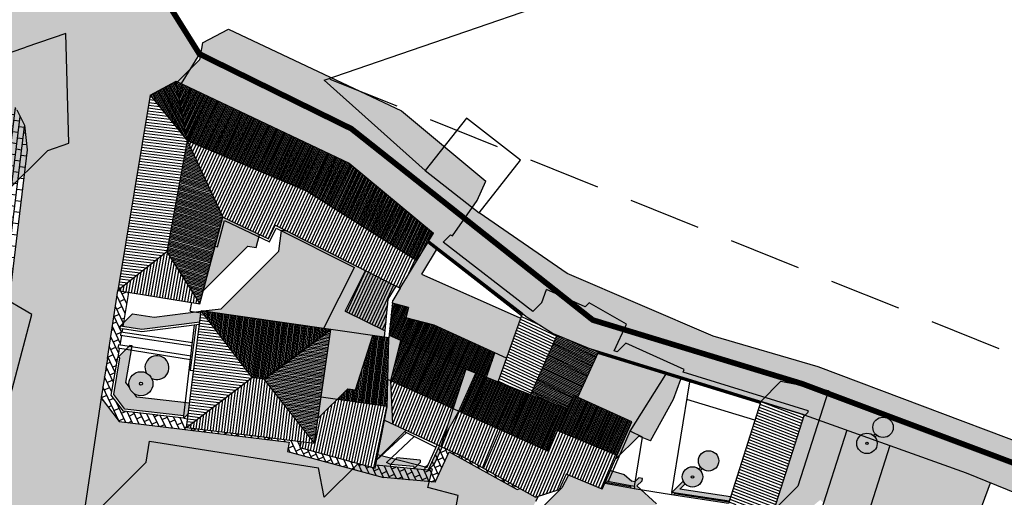
# Model space of a CAD drawing. Extents: x -985774 to -985056, y 246386 to 246980.
# Drawn here: x -985211 to -985124, y 246502 to 246544 of the extents above; entities that cross this region are included whole.
import ezdxf

# ---------------------------------------------------------------- set-up
doc = ezdxf.new("R2010")
doc.units = 0
doc.header["$MEASUREMENT"] = 0
doc.linetypes.add('DASHDOT', pattern=[25.4, 12.7, -6.35, 0, -6.35])
doc.linetypes.add('HIDDEN', pattern=[9.525, 6.35, -3.175])
for name, color, linetype in [('ACCIOTTOLATO', 253, 'CONTINUOUS'), ('ALBERO', 76, 'CONTINUOUS'), ('LIMITE-PIANO', 71, 'HIDDEN'), ('LINEA_FINA', 1, 'CONTINUOUS'), ('LINEA_TRATTEGGIATA', 1, 'HIDDEN'), ('MAP', 9, 'CONTINUOUS'), ('MARCIAPIEDE', 7, 'CONTINUOUS'), ('MURETTO', 1, 'CONTINUOUS'), ('MURI_TETTO', 20, 'CONTINUOUS'), ('OMBRE', 7, 'CONTINUOUS'), ('PIETRA', 42, 'CONTINUOUS'), ('PORFIDO', 52, 'CONTINUOUS'), ('RETE', 1, 'DASHDOT'), ('RETINO_TETTI', 10, 'CONTINUOUS'), ('TETTI', 5, 'CONTINUOUS'), ('TRATTEGGI', 9, 'CONTINUOUS'), ('VERDE_PRIVATO', 83, 'CONTINUOUS')]:
    doc.layers.add(name, color=color, linetype=linetype)
pattern_1 = [(83, (0, 0), (-0.124068268955, 0.015233667926), [])]
pattern_2 = [(173, (0, 0), (-0.03046733585, -0.24813653791), [])]
pattern_3 = [(65, (0, 0), (-0.22657694676, 0.105654565435), [])]
pattern_4 = [(68, (0, 0), (-0.23179596364, 0.093651648354), [])]
pattern_5 = [(66, (0, 0), (-0.114193182205, 0.050842080384), [])]
pattern_6 = [(90, (0, 0), (-0.1875, 6e-17), []), (180, (0, 0), (-0.375, -0.1875), [0.46875, -0.28125])]

msp = doc.modelspace()

# ---------------------------------------------------------------- hatches: boundary and pattern name
at = {"layer": 'ACCIOTTOLATO'}
msp.add_hatch(color=179, dxfattribs=at).paths.add_polyline_path([(-985167.618, 246496.745), (-985165.098, 246501.589), (-985164.868, 246502.036), (-985165.13, 246501.951), (-985166.468, 246502.695), (-985166.728, 246502.61), (-985172.73, 246505.946), (-985173.952, 246503.255), (-985178.494, 246503.682), (-985186.943, 246505.978), (-985186.793, 246506.776), (-985201.762, 246508.597), (-985203.364, 246510.68), (-985204.761, 246501.228), (-985189.887, 246498.863), (-985189.816, 246498.506), (-985188.78, 246498.901), (-985187.714, 246499.308), (-985185.541, 246500.138), (-985185.444, 246501.089), (-985179.127, 246499.463), (-985179.324, 246498.688), (-985179.318, 246498.686), (-985179.318, 246498.686), (-985176.481, 246497.921, -0.01121), (-985176.473, 246497.919), (-985176.332, 246497.991), (-985173.917, 246499.255), (-985173.917, 246499.255), (-985173.718, 246499.357)])
at = {"layer": 'OMBRE'}
h = msp.add_hatch(color=256, dxfattribs=at)
h.paths.add_polyline_path([(-985244.878, 246529.975), (-985244.596, 246529.125), (-985252.958, 246526.345), (-985256.741, 246523.341), (-985256.309, 246522.399), (-985215.633, 246535.919), (-985212.117, 246537.144), (-985212.105, 246536.722), (-985212.016, 246536.73), (-985210.825, 246536.139), (-985210.11, 246534.711), (-985209.84, 246532.33), (-985210.014, 246530.524), (-985208.048, 246532.49), (-985206.197, 246533.138), (-985206.46, 246542.801), (-985209.977, 246541.576)])
h.paths.add_polyline_path([(-985210.11, 246534.711), (-985210.825, 246536.139), (-985212.016, 246536.73), (-985212.105, 246536.722), (-985211.886, 246528.653), (-985210.014, 246530.524), (-985209.84, 246532.33)], flags=17)
h = msp.add_hatch(color=256, dxfattribs=at)
h.paths.add_polyline_path([(-985176.932, 246535.965), (-985183.108, 246538.892), (-985183.721, 246538.68), (-985174.831, 246530.709), (-985173.162, 246532.84)], flags=17)
h.paths.add_polyline_path([(-985173.162, 246532.84), (-985174.831, 246530.709), (-985170.684, 246527.46), (-985170.253, 246528.081), (-985169.491, 246529.796)], flags=17)
h.paths.add_polyline_path([(-985174.831, 246530.709), (-985183.721, 246538.68), (-985183.108, 246538.892), (-985192.145, 246543.174), (-985194.448, 246541.959), (-985194.693, 246540.467), (-985196.633, 246538.527), (-985181.528, 246531.369), (-985174.087, 246525.2), (-985174.507, 246524.509), (-985166.271, 246518.124), (-985165.855, 246517.802), (-985163.565, 246516.371), (-985160.321, 246515.015), (-985141.464, 246509.206), (-985141.366, 246509.171), (-985141.169, 246509.368), (-985141.11, 246509.559), (-985152.118, 246512.951), (-985152.034, 246513.181), (-985157.162, 246515.498), (-985157.922, 246514.739), (-985158.187, 246514.821), (-985157.107, 246517.182), (-985160.384, 246519.052), (-985160.738, 246518.698), (-985164.15, 246520.246), (-985164.554, 246519.102), (-985165.36, 246518.297), (-985173.243, 246524.408), (-985172.608, 246525.042), (-985172.428, 246524.952), (-985170.684, 246527.46)])
h = msp.add_hatch(color=256, dxfattribs=at)
h.paths.add_polyline_path([(-985192.644, 246526.605), (-985193.32, 246524.06), (-985193.123, 246524.007), (-985192.509, 246526.319), (-985189.47, 246524.871), (-985189.418, 246525.068)])
h.paths.add_polyline_path([(-985192.509, 246526.319), (-985193.123, 246524.007), (-985193.32, 246524.06), (-985194.369, 246520.114), (-985190.432, 246524.05), (-985189.719, 246523.936), (-985189.47, 246524.871)])
h = msp.add_hatch(color=256, dxfattribs=at)
h.paths.add_polyline_path([(-985178.414, 246516.048), (-985178.359, 246516.602), (-985181.88, 246518.33), (-985180.081, 246521.897), (-985186.952, 246525.363), (-985187.486, 246525.44), (-985187.49, 246525.41), (-985181.064, 246522.169), (-985183.763, 246516.817), (-985183.143, 246516.728)])
h.paths.add_polyline_path([(-985181.064, 246522.169), (-985187.49, 246525.41), (-985187.716, 246523.61), (-985192.778, 246518.548), (-985194.383, 246518.344), (-985183.763, 246516.817)])
h.paths.add_polyline_path([(-985181.88, 246518.33), (-985178.359, 246516.602), (-985178.078, 246519.388), (-985177.382, 246520.536), (-985180.081, 246521.897)])
h = msp.add_hatch(color=256, dxfattribs=at)
h.paths.add_polyline_path([(-985174.037, 246517.09), (-985176.541, 246517.746), (-985176.303, 246518.656), (-985177.712, 246519.034), (-985178.007, 246516.215), (-985171.166, 246513.176), (-985169.423, 246512.504), (-985168.703, 246514.662)])
h.paths.add_polyline_path([(-985175.162, 246521.59), (-985173.853, 246523.749), (-985174.611, 246524.336), (-985177.024, 246520.355), (-985177.689, 246519.258), (-985177.712, 246519.034), (-985176.303, 246518.656), (-985176.541, 246517.746), (-985174.037, 246517.09), (-985167.663, 246514.189), (-985166.417, 246517.713), (-985166.57, 246517.772)])
h = msp.add_hatch(color=256, dxfattribs=at)
h.paths.add_polyline_path([(-985211.336, 246519.12), (-985212.408, 246519.737), (-985216.779, 246520.022), (-985217.256, 246518.185), (-985220.658, 246514.782), (-985214.401, 246513.087), (-985218.859, 246496.285), (-985219.276, 246492.202), (-985219.461, 246482.774), (-985216.354, 246485.882), (-985216.159, 246487.441), (-985215.757, 246490.511), (-985214.823, 246496.229), (-985213.574, 246504.322), (-985212.684, 246510.462)])
h.paths.add_polyline_path([(-985212.684, 246510.462), (-985213.574, 246504.322), (-985214.823, 246496.229), (-985215.757, 246490.511), (-985216.159, 246487.441), (-985216.354, 246485.882), (-985213.86, 246488.375), (-985213.112, 246488.419), (-985212.912, 246498.566), (-985214.186, 246498.524), (-985213.909, 246501.235), (-985209.451, 246518.037), (-985211.336, 246519.12)])
h = msp.add_hatch(color=256, dxfattribs=at)
h.paths.add_polyline_path([(-985195.065, 246518.257), (-985198.701, 246517.794), (-985200.585, 246518.086), (-985201.646, 246517.025), (-985199.762, 246516.733), (-985194.681, 246517.38), (-985194.58, 246518.187)])
h.paths.add_polyline_path([(-985194.58, 246518.187), (-985194.563, 246518.321), (-985195.065, 246518.257)])
h = msp.add_hatch(color=7, dxfattribs=at)
h.paths.add_polyline_path([(-985182.585, 246510.563), (-985184, 246510.766), (-985184.271, 246508.877)])
h.paths.add_polyline_path([(-985179.448, 246516.197), (-985183.143, 246516.728), (-985184, 246510.766), (-985182.585, 246510.563), (-985181.653, 246511.495), (-985180.954, 246511.41)])
h = msp.add_hatch(color=256, dxfattribs=at)
h.paths.add_polyline_path([(-985176.98, 246515.759), (-985178.007, 246516.215), (-985178.03, 246515.993), (-985178.121, 246512.314), (-985177.856, 246512.195)])
h.paths.add_polyline_path([(-985177.856, 246512.195), (-985178.121, 246512.314), (-985178.181, 246509.887), (-985178.409, 246508.74), (-985177.693, 246508.404)])
h = msp.add_hatch(color=256, dxfattribs=at)
h.paths.add_polyline_path([(-985195.581, 246510.227), (-985195.932, 246510.268), (-985196.068, 246509.1), (-985196.092, 246508.901), (-985195.699, 246509.294)])
h.paths.add_polyline_path([(-985200.213, 246510.763), (-985200.426, 246511.044, -0.054428), (-985200.605, 246511.188, -0.123702), (-985200.87, 246511.631), (-985201.19, 246512.054), (-985200.71, 246514.883), (-985201.196, 246514.961), (-985201.899, 246514.258), (-985201.702, 246514.224), (-985202.251, 246510.993), (-985201.274, 246509.702), (-985196.068, 246509.1), (-985195.932, 246510.268)])
h.paths.add_polyline_path([(-985200.71, 246514.883), (-985200.659, 246515.179), (-985200.934, 246515.223), (-985201.196, 246514.961)])
h.paths.add_polyline_path([(-985200.659, 246515.179), (-985200.641, 246515.285), (-985200.839, 246515.318), (-985200.934, 246515.223)])
h = msp.add_hatch(color=256, dxfattribs=at)
h.paths.add_polyline_path([(-985152.986, 246510.571), (-985152.339, 246512.347), (-985153.653, 246512.752), (-985156.78, 246507.748), (-985155.699, 246507.229), (-985155.705, 246507.194), (-985154.999, 246506.902)])
h.paths.add_polyline_path([(-985156.028, 246507.328), (-985155.705, 246507.194), (-985155.699, 246507.229), (-985156.78, 246507.748), (-985157.704, 246505.651)], flags=17)
h.paths.add_polyline_path([(-985153.653, 246512.752), (-985159.634, 246514.594), (-985161.397, 246510.739), (-985156.63, 246508.584), (-985158.095, 246505.26), (-985157.704, 246505.651), (-985156.78, 246507.748)])
h.paths.add_polyline_path([(-985152.65, 246512.443), (-985152.615, 246512.537), (-985159.592, 246514.686), (-985159.634, 246514.594)])
h.paths.add_polyline_path([(-985160.321, 246515.015), (-985159.582, 246514.707), (-985159.592, 246514.686), (-985152.615, 246512.537), (-985152.581, 246512.631)])
at = {"layer": 'OMBRE', "linetype": 'CONTINUOUS'}
msp.add_hatch(color=256, dxfattribs=at).paths.add_polyline_path([(-985199.395, 246512.889, -0.083562), (-985199.109, 246512.685, -0.083562), (-985198.905, 246512.399, 5.941807)])
at = {"layer": 'OMBRE'}
h = msp.add_hatch(color=256, dxfattribs=at)
h.paths.add_polyline_path([(-985170.384, 246512.875), (-985171.166, 246513.176), (-985171.244, 246513.211), (-985172.378, 246509.739), (-985171.859, 246509.507)])
h.paths.add_polyline_path([(-985171.859, 246509.507), (-985172.378, 246509.739), (-985173.227, 246507.145)])
h = msp.add_hatch(color=256, dxfattribs=at)
h.paths.add_polyline_path([(-985144.141, 246500.784), (-985142.02, 246502.906), (-985140.164, 246508.738), (-985141.366, 246509.171), (-985141.523, 246509.014)])
h.paths.add_polyline_path([(-985141.11, 246509.559), (-985141.169, 246509.368), (-985141.366, 246509.171), (-985140.164, 246508.738), (-985139.414, 246511.096), (-985140.787, 246511.612), (-985143.517, 246512.151), (-985144.931, 246510.736)])
h.paths.add_polyline_path([(-985139.414, 246511.096), (-985139.341, 246511.326), (-985140.787, 246511.612)])
h.paths.add_polyline_path([(-985141.366, 246509.171), (-985141.462, 246509.205), (-985141.523, 246509.014)], flags=17)
for points in [[(-985176.493, 246507.842), (-985178.409, 246508.74), (-985179.106, 246505.229)], [(-985151.958, 246503.116, -0.079914), (-985152.117, 246503.352), (-985153.109, 246502.36), (-985148.083, 246501.59), (-985147.959, 246501.979), (-985152.413, 246502.661)]]:
    msp.add_hatch(color=256, dxfattribs=at).paths.add_polyline_path(points)
h = msp.add_hatch(color=256, dxfattribs=at)
h.paths.add_polyline_path([(-985149.254, 246505.776, 1.000002), (-985150.522, 246504.507, 1.000002)])
h.paths.add_polyline_path([(-985152.991, 246493.622, -0.179072), (-985152.16, 246493.24, -0.179072), (-985151.778, 246492.41, 2.702632)])
h.paths.add_polyline_path([(-985151.073, 246486.666, -0.044701), (-985150.893, 246486.515, -0.179072), (-985150.511, 246485.685, 0.764751), (-985149.659, 246488.08, 1.034602), (-985152.29, 246487.968, -0.389467)])
h.paths.add_polyline_path([(-985147.165, 246482.517, -0.179072), (-985146.334, 246482.135, -0.179072), (-985145.952, 246481.305, 0.612881), (-985144.73, 246483.309), (-985145.033, 246483.65, 0.654588)])
h.paths.add_polyline_path([(-985133.895, 246508.73, 1.000002), (-985135.164, 246507.462, 1.000002)])
h.paths.add_polyline_path([(-985135.384, 246507.383, -0.027933), (-985135.309, 246507.316, -0.027933), (-985135.243, 246507.242), (-985135.089, 246507.395, -0.027933), (-985135.164, 246507.462, -0.027933), (-985135.231, 246507.536)], flags=17)
h.paths.add_polyline_path([(-985150.448, 246504.441, -0.027933), (-985150.522, 246504.507, -0.027933), (-985150.589, 246504.582), (-985150.743, 246504.429, -0.027933), (-985150.668, 246504.362, -0.027933), (-985150.601, 246504.287)], flags=16)
h = msp.add_hatch(color=256, dxfattribs=at)
h.paths.add_polyline_path([(-985189.887, 246498.863), (-985189.816, 246498.506), (-985188.78, 246498.901), (-985188.708, 246498.714), (-985189.776, 246498.307), (-985188.668, 246492.754), (-985188.55, 246492.743), (-985187.811, 246492.676), (-985186.312, 246492.449), (-985185.842, 246497.179), (-985185.761, 246497.976), (-985185.762, 246497.976), (-985185.57, 246499.913), (-985187.643, 246499.121), (-985187.714, 246499.308), (-985185.541, 246500.138), (-985185.444, 246501.089), (-985184.969, 246500.967), (-985183.713, 246501.929), (-985184.231, 246504.519), (-985199.104, 246506.885), (-985199.397, 246505.019), (-985203.403, 246501.012)])
h.paths.add_polyline_path([(-985189.816, 246498.506), (-985189.796, 246498.406), (-985188.744, 246498.808), (-985188.78, 246498.901)], flags=17)
h.paths.add_polyline_path([(-985189.796, 246498.406), (-985189.776, 246498.307), (-985188.708, 246498.714), (-985188.744, 246498.808)], flags=17)
h.paths.add_polyline_path([(-985187.714, 246499.308), (-985187.678, 246499.215), (-985185.559, 246500.024), (-985185.548, 246500.135)], flags=16)
h.paths.add_polyline_path([(-985185.57, 246499.913), (-985185.559, 246500.024), (-985187.678, 246499.215), (-985187.643, 246499.121)], flags=17)
h = msp.add_hatch(color=256, dxfattribs=at)
h.paths.add_polyline_path([(-985177.322, 246505.396), (-985177.887, 246504.831), (-985175.828, 246504.637), (-985175.847, 246504.438), (-985175.281, 246505.004), (-985175.263, 246505.203)])
h.paths.add_polyline_path([(-985174.568, 246504.318), (-985174.002, 246504.883), (-985173.331, 246506.36), (-985173.586, 246506.479)])
h.paths.add_polyline_path([(-985174.541, 246504.861), (-985174.856, 246504.546), (-985174.691, 246504.53)])
h = msp.add_hatch(color=256, dxfattribs=at)
h.paths.add_polyline_path([(-985178.247, 246504.996), (-985177.859, 246505.361), (-985178.704, 246505.578), (-985179.111, 246505.204), (-985179.2, 246504.753), (-985177.906, 246504.632), (-985177.887, 246504.831)])
h.paths.add_polyline_path([(-985178.247, 246504.996), (-985177.887, 246504.831), (-985177.46, 246505.258), (-985177.859, 246505.361)])
h.paths.add_polyline_path([(-985174.875, 246504.347), (-985174.856, 246504.546), (-985174.823, 246504.579), (-985175.525, 246504.76), (-985175.847, 246504.438)])
h.paths.add_polyline_path([(-985174.177, 246504.413), (-985174.412, 246504.473), (-985174.568, 246504.318), (-985174.875, 246504.347), (-985175.847, 246504.438), (-985177.906, 246504.632), (-985179.2, 246504.753), (-985179.249, 246504.509), (-985179.43, 246504.559), (-985179.58, 246504.135), (-985181.092, 246504.551), (-985183.713, 246501.929), (-985184.969, 246500.967), (-985179.127, 246499.463), (-985179.324, 246498.688), (-985176.473, 246497.919), (-985176.332, 246497.991), (-985173.914, 246499.257), (-985172.853, 246500.318), (-985172.657, 246500.418), (-985172.535, 246500.146), (-985173.089, 246499.593), (-985172.441, 246499.315), (-985171.931, 246502.08), (-985174.588, 246502.797)])
h.paths.add_polyline_path([(-985173.515, 246499.27), (-985173.556, 246499.177), (-985173.081, 246498.974), (-985173.051, 246499.071)], flags=17)
h.paths.add_polyline_path([(-985180.731, 246504.912), (-985181.092, 246504.551), (-985179.58, 246504.135), (-985179.43, 246504.559)])
h = msp.add_hatch(color=256, dxfattribs=at)
h.paths.add_polyline_path([(-985158.589, 246488.035), (-985159.424, 246488.449), (-985163.609, 246480.198), (-985161.488, 246482.319)])
h.paths.add_polyline_path([(-985159.424, 246488.449), (-985158.589, 246488.035), (-985157.302, 246490.571), (-985158.207, 246491.036), (-985154.002, 246499.246), (-985155.031, 246500.27), (-985154.47, 246501.364), (-985155.805, 246502.581), (-985156.446, 246502.681), (-985159.023, 246503.154), (-985159.242, 246502.659), (-985162.207, 246503.887), (-985162.797, 246502.752), (-985164.354, 246501.195), (-985158.006, 246497.828), (-985162.103, 246489.828)])
h.paths.add_polyline_path([(-985156.41, 246502.878), (-985156.333, 246503.351), (-985156.391, 246503.293), (-985156.636, 246503.338), (-985157.309, 246503.951), (-985158.33, 246504.233), (-985158.738, 246503.305)])
h.paths.add_polyline_path([(-985156.333, 246503.351), (-985156.41, 246502.878), (-985156.44, 246502.68), (-985155.805, 246502.581), (-985156.193, 246502.934), (-985155.739, 246503.388), (-985155.703, 246503.585), (-985156.037, 246503.646)], flags=17)
h.paths.add_polyline_path([(-985156.446, 246502.681), (-985156.44, 246502.68), (-985156.41, 246502.878), (-985156.744, 246502.939), (-985156.78, 246502.742)], flags=16)
h.paths.add_polyline_path([(-985156.762, 246502.841), (-985156.744, 246502.939), (-985158.94, 246503.343), (-985158.982, 246503.249)], flags=17)
h.paths.add_polyline_path([(-985156.78, 246502.742), (-985156.762, 246502.841), (-985158.982, 246503.249), (-985159.023, 246503.154)], flags=16)
h.paths.add_polyline_path([(-985158.33, 246504.233), (-985158.524, 246504.287), (-985158.94, 246503.343), (-985158.738, 246503.305)])
at = {"layer": 'PIETRA'}
h = msp.add_hatch(dxfattribs=at)
h.set_pattern_fill('BRICK', color=256, scale=2, angle=218, style=0)
h.set_pattern_definition([(263, (0, 0), (0.49627307582, -0.0609346717), []), (353, (0, 0), (0.1218693434, 0.9925461516), [0.5, -0.5]), (353, (-0.0609, -0.4963), (0.1218693434, 0.9925461516), [-0.5, 0.5])])
h.paths.add_polyline_path([(-985215.135, 246513.286), (-985214.401, 246513.087), (-985218.859, 246496.285), (-985219.276, 246492.202), (-985219.475, 246482.056), (-985220.224, 246482.011), (-985216.051, 246481.505), (-985209.865, 246532.545), (-985210.11, 246534.711), (-985210.794, 246536.078, 0.22124), (-985212.116, 246537.127), (-985211.854, 246527.481), (-985212.706, 246527.183)])
h = msp.add_hatch(dxfattribs=at)
h.set_pattern_fill('BRICK', color=256, scale=2, angle=250, style=0)
h.set_pattern_definition([(295, (0, 0), (0.45315389352, 0.21130913087), []), (25, (0, 0), (-0.4226182617, 0.906307787), [0.5, -0.5]), (25, (0.2113, -0.4532), (-0.4226182617, 0.906307787), [-0.5, 0.5])])
h.paths.add_polyline_path([(-985178.494, 246503.682), (-985173.952, 246503.255), (-985172.73, 246505.946), (-985166.728, 246502.61), (-985166.468, 246502.695), (-985171.619, 246505.558), (-985173.586, 246506.479), (-985174.568, 246504.318), (-985174.875, 246504.347), (-985175.847, 246504.438), (-985177.906, 246504.632), (-985179.2, 246504.753), (-985179.249, 246504.509), (-985185.864, 246506.306), (-985185.761, 246506.852), (-985195.851, 246508.079), (-985195.755, 246508.849), (-985196.092, 246508.901), (-985201.382, 246509.513), (-985202.463, 246510.941), (-985201.899, 246514.258), (-985201.764, 246515.051), (-985201.885, 246515.07), (-985201.838, 246515.366), (-985201.714, 246515.347), (-985201.574, 246516.172), (-985201.658, 246516.184), (-985201.614, 246516.481), (-985201.524, 246516.468), (-985201.49, 246516.748), (-985201.687, 246516.781), (-985201.646, 246517.025), (-985201.43, 246516.992), (-985200.919, 246519.986), (-985201.875, 246520.138), (-985202.796, 246514.152), (-985203.364, 246510.68), (-985201.762, 246508.597), (-985186.793, 246506.776), (-985186.943, 246505.978)])
at = {"layer": 'PORFIDO'}
h = msp.add_hatch(dxfattribs=at)
h.set_pattern_fill('ANSI38', color=256, scale=1.5, style=0)
h.set_pattern_definition(pattern_6)
h.paths.add_polyline_path([(-985207.703, 246545.076), (-985205.854, 246547.499), (-985205.42, 246552.476), (-985206.848, 246552.084), (-985206.769, 246550.769), (-985207.666, 246550.5), (-985207.769, 246549.312, -0.808611), (-985208.597, 246547.31), (-985208.716, 246547.153, -0.724618), (-985210.595, 246546.202, -0.038611), (-985210.706, 246546.332), (-985212.157, 246545.897, -0.650889), (-985214.047, 246545.167, -0.038611), (-985214.158, 246545.296), (-985225.982, 246541.75, -0.623982), (-985227.865, 246541.104, -0.019461), (-985227.924, 246541.167), (-985229.434, 246540.714, -0.623982), (-985231.317, 246540.069, -0.019461), (-985231.375, 246540.132), (-985232.885, 246539.679, -0.623982), (-985234.768, 246539.033, -0.019461), (-985234.827, 246539.097), (-985236.337, 246538.644, -0.623982), (-985238.22, 246537.998, -0.019461), (-985238.278, 246538.061), (-985247.865, 246535.186, -0.623982), (-985249.747, 246534.54, -0.019461), (-985249.806, 246534.604), (-985251.316, 246534.151, -0.623982), (-985253.199, 246533.505, -0.019461), (-985253.258, 246533.568), (-985254.768, 246533.115, -0.623982), (-985256.651, 246532.47, -0.019461), (-985256.709, 246532.533), (-985258.219, 246532.08, -0.623982), (-985260.102, 246531.434, -0.019461), (-985260.161, 246531.498), (-985261.146, 246531.202), (-985260.553, 246529.223)])
h = msp.add_hatch(dxfattribs=at)
h.set_pattern_fill('ANSI38', color=256, scale=1.5, style=0)
h.set_pattern_definition(pattern_6)
h.paths.add_polyline_path([(-985201.875, 246520.138), (-985199.044, 246537.363), (-985196.741, 246538.578), (-985196.304, 246538.371), (-985194.713, 246540.99), (-985199.103, 246548.011), (-985207.703, 246545.076), (-985209.865, 246532.545), (-985216.273, 246479.68), (-985214.848, 246479.647), (-985219.275, 246408.648), (-985210.228, 246408.635), (-985210.313, 246411.353), (-985210.438, 246425.88), (-985210.412, 246436.95), (-985210.284, 246443.304), (-985210.02, 246451.026), (-985209.928, 246453.495), (-985210.06, 246453.501), (-985209.855, 246455.458), (-985209.528, 246460.457), (-985209.054, 246466.489), (-985207.46, 246482.474), (-985205.865, 246494.191), (-985204.761, 246501.228), (-985203.364, 246510.68), (-985202.796, 246514.152)])
h = msp.add_hatch(dxfattribs=at)
h.set_pattern_fill('ANSI38', color=256, scale=1.5, style=0)
h.set_pattern_definition(pattern_6)
h.paths.add_polyline_path([(-985260.553, 246529.223), (-985268.35, 246524.682), (-985266.644, 246521.933), (-985297.685, 246499.03), (-985312.861, 246488.706), (-985337.733, 246476.698), (-985336.468, 246474.802), (-985335.336, 246472.806), (-985333.747, 246473.708), (-985309.657, 246485.944), (-985300.822, 246492.149), (-985290.834, 246499.293), (-985283.788, 246504.352), (-985275.775, 246509.778), (-985262.749, 246519.482, -0.079662), (-985257.135, 246522.413), (-985213.241, 246537.07, -0.139599), (-985212.147, 246537.134), (-985212.117, 246537.144), (-985212.116, 246537.127, -0.22124), (-985210.794, 246536.078), (-985210.11, 246534.711), (-985209.865, 246532.545), (-985207.703, 246545.076)])
at = {"layer": 'RETINO_TETTI'}
h = msp.add_hatch(dxfattribs=at)
h.set_pattern_fill('ANSI31', color=256, angle=28, style=0)
h.set_pattern_definition([(118, (0, 0), (-0.110368449107, -0.058683945348), [])])
h.paths.add_polyline_path([(-985195.786, 246533.356), (-985196.741, 246538.578), (-985199.044, 246537.363)])
h = msp.add_hatch(dxfattribs=at)
h.set_pattern_fill('ANSI31', color=256, angle=335, style=0)
h.set_pattern_definition([(65, (0, 0), (-0.11328847338, 0.052827282718), [])])
h.paths.add_polyline_path([(-985196.741, 246538.578), (-985195.786, 246533.356), (-985185.218, 246528.904), (-985175.556, 246522.778), (-985174.087, 246525.2), (-985181.528, 246531.369)])
h = msp.add_hatch(dxfattribs=at)
h.set_pattern_fill('ANSI31', color=256, scale=2, angle=83, style=0)
h.set_pattern_definition(pattern_2)
h.paths.add_polyline_path([(-985195.786, 246533.356), (-985199.044, 246537.363), (-985201.875, 246520.138), (-985197.59, 246523.561)])
h = msp.add_hatch(dxfattribs=at)
h.set_pattern_fill('ANSI31', color=256, angle=75, style=0)
h.set_pattern_definition([(165, (0, 0), (-0.032352380638, -0.120740728286), [])])
h.paths.add_polyline_path([(-985195.786, 246533.356), (-985197.59, 246523.561), (-985194.668, 246518.986), (-985192.644, 246526.605)])
h = msp.add_hatch(dxfattribs=at)
h.set_pattern_fill('ANSI31', color=256, scale=2, angle=335, style=0)
h.set_pattern_definition(pattern_3)
h.paths.add_polyline_path([(-985195.786, 246533.356), (-985192.644, 246526.605), (-985188.637, 246524.695), (-985188.025, 246525.904), (-985177.024, 246520.355), (-985175.556, 246522.778), (-985185.218, 246528.904)])
msp.add_hatch(color=131, dxfattribs=at).paths.add_polyline_path([(-985140.236, 246513.43), (-985149.469, 246516.124), (-985162.346, 246521.641), (-985170.084, 246526.99), (-985170.684, 246527.46), (-985172.428, 246524.952), (-985172.608, 246525.042), (-985173.243, 246524.408), (-985165.36, 246518.297), (-985164.554, 246519.102), (-985164.15, 246520.246), (-985160.738, 246518.698), (-985160.384, 246519.052), (-985157.107, 246517.182), (-985158.187, 246514.821), (-985157.922, 246514.739), (-985157.162, 246515.498), (-985152.034, 246513.181), (-985152.118, 246512.951), (-985141.11, 246509.559), (-985141.169, 246509.368), (-985141.366, 246509.171), (-985136.469, 246507.409, -0.336884), (-985135.384, 246507.383), (-985135.231, 246507.536, -0.945651), (-985133.895, 246508.73, -0.945651), (-985135.089, 246507.395), (-985135.243, 246507.242, -0.105293), (-985135.075, 246506.907), (-985127.207, 246504.077), (-985116.265, 246499.609), (-985115.946, 246500.388), (-985115.619, 246500.254), (-985112.797, 246503.076)])
h = msp.add_hatch(dxfattribs=at)
h.set_pattern_fill('ANSI31', color=256, scale=2, angle=350, style=0)
h.set_pattern_definition([(80, (0, 0), (-0.24620193825, 0.043412044417), [])])
h.paths.add_polyline_path([(-985197.59, 246523.561), (-985201.875, 246520.138), (-985194.668, 246518.986)])
h = msp.add_hatch(dxfattribs=at)
h.set_pattern_fill('ANSI31', color=256, scale=2, angle=335, style=0)
h.set_pattern_definition(pattern_3)
h.paths.add_polyline_path([(-985178.078, 246519.388), (-985177.382, 246520.536), (-985180.081, 246521.897), (-985181.88, 246518.33), (-985178.359, 246516.602)])
h.paths.add_polyline_path([(-985180.973, 246518.48), (-985181.139, 246518.166), (-985181.434, 246518.322), (-985181.267, 246518.636)], flags=16)
h.paths.add_polyline_path([(-985181.267, 246518.636), (-985181.434, 246518.322), (-985181.139, 246518.166), (-985180.973, 246518.48)], flags=16)
h = msp.add_hatch(dxfattribs=at)
h.set_pattern_fill('ANSI31', color=256, scale=2, angle=83, style=0)
h.set_pattern_definition(pattern_2)
h.paths.add_polyline_path([(-985190.071, 246512.485), (-985194.557, 246518.369), (-985195.851, 246508.079)])
h = msp.add_hatch(dxfattribs=at)
h.set_pattern_fill('ANSI31', color=256, angle=353, style=0)
h.set_pattern_definition(pattern_1)
h.paths.add_polyline_path([(-985194.557, 246518.369), (-985190.071, 246512.485), (-985189.013, 246512.333), (-985183.143, 246516.728)])
h = msp.add_hatch(dxfattribs=at)
h.set_pattern_fill('ANSI31', color=256, angle=336, style=0)
h.set_pattern_definition(pattern_5)
h.paths.add_polyline_path([(-985174.037, 246517.09), (-985176.541, 246517.746), (-985176.303, 246518.656), (-985177.712, 246519.034), (-985178.007, 246516.215), (-985171.166, 246513.176), (-985169.423, 246512.504), (-985168.703, 246514.662)])
h = msp.add_hatch(dxfattribs=at)
h.set_pattern_fill('ANSI31', color=256, scale=2, angle=245, style=0)
h.set_pattern_definition([(335, (0, 0), (0.105654565435, 0.22657694676), [])])
h.paths.add_polyline_path([(-985163.212, 246516.223), (-985163.565, 246516.371), (-985165.855, 246517.802), (-985166.271, 246518.124), (-985168.399, 246512.11), (-985165.534, 246510.975)])
h = msp.add_hatch(dxfattribs=at)
h.set_pattern_fill('ANSI31', color=256, angle=83, style=0)
h.set_pattern_definition([(173, (0, 0), (-0.015233667926, -0.124068268955), [])])
h.paths.add_polyline_path([(-985183.143, 246516.728), (-985189.013, 246512.333), (-985184.583, 246506.709)])
h = msp.add_hatch(dxfattribs=at)
h.set_pattern_fill('ANSI31', color=256, angle=353, style=0)
h.set_pattern_definition(pattern_1)
h.paths.add_polyline_path([(-985178.03, 246515.993), (-985179.448, 246516.197), (-985180.954, 246511.41), (-985181.653, 246511.495), (-985182.585, 246510.563), (-985178.18, 246509.93)])
h = msp.add_hatch(dxfattribs=at)
h.set_pattern_fill('ANSI31', color=256, angle=336, style=0)
h.set_pattern_definition(pattern_5)
h.paths.add_polyline_path([(-985176.98, 246515.759), (-985177.856, 246512.195), (-985172.378, 246509.739), (-985171.244, 246513.211)])
h = msp.add_hatch(dxfattribs=at)
h.set_pattern_fill('ANSI31', color=256, angle=245, style=0)
h.set_pattern_definition([(335, (0, 0), (0.052827282718, 0.11328847338), [])])
h.paths.add_polyline_path([(-985163.212, 246516.223), (-985165.534, 246510.975), (-985162.319, 246509.7), (-985161.758, 246510.902), (-985161.397, 246510.739), (-985159.582, 246514.707)])
h = msp.add_hatch(dxfattribs=at)
h.set_pattern_fill('ANSI31', color=256, scale=2, angle=353, style=0)
h.set_pattern_definition([(83, (0, 0), (-0.24813653791, 0.03046733585), [])])
h.paths.add_polyline_path([(-985189.013, 246512.333), (-985190.071, 246512.485), (-985195.851, 246508.079), (-985184.583, 246506.709)])
h = msp.add_hatch(dxfattribs=at)
h.set_pattern_fill('ANSI31', color=256, scale=2, angle=338, style=0)
h.set_pattern_definition(pattern_4)
h.paths.add_polyline_path([(-985177.856, 246512.195), (-985177.693, 246508.404), (-985173.463, 246506.422), (-985172.378, 246509.739)])
h = msp.add_hatch(dxfattribs=at)
h.set_pattern_fill('ANSI31', color=256, angle=336, style=0)
h.set_pattern_definition(pattern_5)
h.paths.add_polyline_path([(-985168.399, 246512.11), (-985170.384, 246512.875), (-985171.859, 246509.507), (-985168.232, 246507.881), (-985166.706, 246511.439)])
h = msp.add_hatch(dxfattribs=at)
h.set_pattern_fill('ANSI31', color=256, angle=336, style=0)
h.set_pattern_definition(pattern_5)
h.paths.add_polyline_path([(-985166.706, 246511.439), (-985168.232, 246507.881), (-985164.043, 246506.003), (-985162.319, 246509.7)])
h = msp.add_hatch(dxfattribs=at)
h.set_pattern_fill('ANSI31', color=256, scale=2, angle=348, style=0)
h.set_pattern_definition([(78, (0, 0), (-0.244536900183, 0.051977922704), [])])
h.paths.add_polyline_path([(-985178.181, 246509.887), (-985178.18, 246509.93), (-985182.585, 246510.563), (-985184.271, 246508.877), (-985184.583, 246506.709), (-985185.761, 246506.852), (-985185.864, 246506.306), (-985179.249, 246504.509)])
h = msp.add_hatch(dxfattribs=at)
h.set_pattern_fill('ANSI31', color=256, angle=336, style=0)
h.set_pattern_definition(pattern_5)
h.paths.add_polyline_path([(-985161.758, 246510.902), (-985163.204, 246507.802), (-985157.936, 246505.622), (-985156.63, 246508.584)])
h = msp.add_hatch(dxfattribs=at)
h.set_pattern_fill('ANSI31', color=256, scale=2, angle=249, style=0)
h.set_pattern_definition([(339, (0, 0), (0.089591987386, 0.233395106624), [])])
h.paths.add_polyline_path([(-985148.144, 246501.398), (-985144.141, 246500.784), (-985141.462, 246509.205), (-985141.464, 246509.206), (-985145.285, 246510.383)])
h = msp.add_hatch(dxfattribs=at)
h.set_pattern_fill('ANSI31', color=256, scale=2, angle=338, style=0)
h.set_pattern_definition(pattern_4)
h.paths.add_polyline_path([(-985171.859, 246509.507), (-985173.227, 246507.145), (-985173.463, 246506.422), (-985171.619, 246505.558), (-985169.689, 246504.485), (-985168.232, 246507.881)])
h = msp.add_hatch(dxfattribs=at)
h.set_pattern_fill('ANSI31', color=256, scale=2, angle=337, style=0)
h.set_pattern_definition([(67, (0, 0), (-0.230126213363, 0.09768278212), [])])
h.paths.add_polyline_path([(-985163.204, 246507.802), (-985164.043, 246506.003), (-985168.232, 246507.881), (-985169.689, 246504.485), (-985165.13, 246501.951), (-985163.05, 246502.625), (-985162.421, 246503.975), (-985159.242, 246502.659), (-985157.936, 246505.622)])
at = {"layer": 'TETTI'}
msp.add_hatch(color=253, dxfattribs=at).paths.add_polyline_path([(-985167.663, 246514.189), (-985168.703, 246514.662), (-985169.423, 246512.504), (-985168.399, 246512.11)])
at = {"layer": 'TETTI', "linetype": 'CONTINUOUS'}
h = msp.add_hatch(color=3, dxfattribs=at)
edge = h.paths.add_edge_path()
edge.add_arc((-985199.857, 246511.937), 1.058, 0, 360)
h = msp.add_hatch(color=3, dxfattribs=at)
edge = h.paths.add_edge_path()
edge.add_arc((-985135.944, 246506.682), 0.897, 0, 360)
edge = h.paths.add_edge_path()
edge.add_arc((-985151.302, 246503.728), 0.897, 0, 360)
edge = h.paths.add_edge_path()
edge.add_arc((-985153.091, 246492.309), 1.317, 0, 360)
edge = h.paths.add_edge_path()
edge.add_arc((-985151.824, 246485.584), 1.317, 0, 360)
edge = h.paths.add_edge_path()
edge.add_arc((-985147.266, 246481.204), 1.317, 0, 360)
at = {"layer": 'VERDE_PRIVATO'}
h = msp.add_hatch(dxfattribs=at)
h.set_pattern_fill('AR-CONC', color=256, scale=0.0976, style=0)
h.set_pattern_definition([(95, (0, 0), (0.5383147512, 0.45169970892), [0.0732, -0.8052]), (40, (0, 0), (-0.61487235537, 0.423357714), [0.05856, -0.64416]), (145.4514, (0.04486, 0.03764), (-0.07655692137, 0.87505747543), [0.06221042544, -0.6843147013]), (91.1842, (-0.138, 0.138), (0.8507723681, 0.6223110348), [0.1098, -1.2078]), (141.6356, (-0.0671, 0.1899), (-0.0272294386, 1.3173186089), [0.0933156411, -1.026471888]), (36.1842, (-0.138, 0.138), (-0.0272304672, 1.3173185879), [0.08784, -0.96624]), (66, (-0.0345, 0.17253), (0.68980905438, 0.13408529703), [0.0732, -0.8052]), (11, (-0.0345, 0.1725), (-0.33253158683, 0.66837303295), [0.05856, -0.64416]), (116.4514, (0.023, 0.1837), (0.3572780902, 0.80245804487), [0.06221042544, -0.6843147013]), (82.5, (0, 0), (-0.22135014886, 0.23813406199), [0, -0.636352, 0, -0.65392, 0, -0.6466]), (52.5, (0, 0), (-0.09064399159, 0.4537516231), [0, -0.372832, 0, -0.621712, 0, -0.24644]), (12.5, (-0.1539, -0.1539), (0.383976131304, 0.35284426353), [0, -0.244, 0, -0.76128, 0, -1.01016]), (2.5, (-0.2229, -0.2229), (0.3333918236, 0.4715639715), [0, -0.3172, 0, -0.505568, 0, -0.71736])])
h.paths.add_polyline_path([(-985133.929, 246506.495), (-985136.324, 246498.968), (-985131.564, 246497.454), (-985128.115, 246495.955), (-985127.788, 246495.788), (-985125.073, 246503.205), (-985127.207, 246504.077)])
h.paths.add_polyline_path([(-985139.776, 246501.421), (-985138.089, 246499.53), (-985136.324, 246498.968), (-985133.929, 246506.495), (-985135.075, 246506.907, -0.76426), (-985136.578, 246506.048, -0.461685), (-985136.469, 246507.409), (-985137.726, 246507.861)])
h.paths.add_polyline_path([(-985137.726, 246507.861), (-985140.164, 246508.738), (-985142.02, 246502.906), (-985144.141, 246500.784), (-985141.746, 246500.322), (-985140.039, 246501.716), (-985139.776, 246501.421)])

# ---------------------------------------------------------------- linework, layer by layer
at = {"layer": 'ACCIOTTOLATO', "color": 179}
for p, q in [((-985203.364, 246510.68), (-985204.761, 246501.228)), ((-985165.098, 246501.589), (-985164.868, 246502.036))]:
    msp.add_line(p, q, dxfattribs=at)
at = {"layer": 'ALBERO', "color": 7, "ltscale": 50}
for centre, radius in [((-985199.857, 246511.937), 1.058), ((-985199.857, 246511.937), 0.136), ((-985134.529, 246508.096), 0.897), ((-985135.944, 246506.682), 0.897), ((-985135.944, 246506.682), 0.106), ((-985149.888, 246505.142), 0.897), ((-985151.302, 246503.728), 0.897), ((-985151.302, 246503.728), 0.106)]:
    msp.add_circle(centre, radius, dxfattribs=at)
msp.add_arc((-985198.443, 246513.351), 1.058, 244.10659, 205.89341, dxfattribs=at)
at = {"layer": 'LIMITE-PIANO', "ltscale": 0.5, "const_width": 0.5, "flags": 128}
msp.add_lwpolyline([(-985266.644, 246521.933), (-985289.737, 246559.146), (-985293.979, 246564.093), (-985301.755, 246581.522), (-985295.392, 246585.29), (-985318.25, 246638.52), (-985314.715, 246643.466), (-985316.226, 246655.313), (-985357.604, 246644.41), (-985359.716, 246652.65), (-985374.846, 246707.034), (-985374.846, 246707.034), (-985380.737, 246736.946), (-985368.012, 246791.353), (-985319.47, 246778.635), (-985316.407, 246800.539), (-985317.585, 246829.273), (-985313.329, 246862.586), (-985307.423, 246883.15), (-985287.393, 246931.669), (-985277.261, 246945.094), (-985257.231, 246960.639), (-985248.041, 246965.114), (-985243.241, 246966.157), (-985238.816, 246965.083), (-985237.01, 246961.251), (-985225.075, 246924.749), (-985227.758, 246881.024), (-985232.148, 246850.483), (-985231.956, 246832.812), (-985226.337, 246802.798), (-985207.723, 246762.602), (-985206.308, 246703.141), (-985207.362, 246685.939), (-985199.103, 246548.011), (-985194.713, 246540.99), (-985181.328, 246534.399), (-985160.079, 246517.549), (-985141.641, 246511.932), (-985108.451, 246499.47), (-985085.271, 246489.29), (-985062.742, 246469.91), (-985061.864, 246469.032), (-985090.137, 246451.129), (-985142.878, 246418.273), (-985173.61, 246397.562), (-985182.039, 246397.386), (-985187.242, 246397.328), (-985184.59, 246402.046), (-985188.727, 246410.105), (-985196.418, 246407.613), (-985200.025, 246408.62), (-985219.275, 246408.648), (-985214.848, 246479.647), (-985224.123, 246479.858), (-985223.701, 246478.172), (-985236.98, 246472.905), (-985256.152, 246458.252), (-985311.69, 246416.318), (-985332.885, 246449.941), (-985325.929, 246455.208), (-985328.458, 246460.686), (-985336.468, 246474.802), (-985337.733, 246476.698), (-985312.861, 246488.706), (-985297.685, 246499.03), (-985266.644, 246521.933)], dxfattribs=at)
at = {"layer": 'LINEA_FINA'}
for p, q in [((-985193.123, 246524.007), (-985192.509, 246526.319)), ((-985192.509, 246526.319), (-985188.546, 246524.431)), ((-985188.546, 246524.431), (-985187.937, 246525.636)), ((-985187.937, 246525.636), (-985181.064, 246522.169)), ((-985193.32, 246524.06), (-985193.123, 246524.007)), ((-985183.763, 246516.817), (-985181.064, 246522.169)), ((-985195.513, 246518.321), (-985195.382, 246519.1)), ((-985195.513, 246518.321), (-985194.58, 246518.187)), ((-985201.687, 246516.781), (-985201.646, 246517.025)), ((-985201.49, 246516.748), (-985201.687, 246516.781)), ((-985201.646, 246517.025), (-985199.762, 246516.733)), ((-985201.49, 246516.748), (-985201.481, 246516.797)), ((-985201.481, 246516.797), (-985199.764, 246516.531)), ((-985199.764, 246516.531), (-985194.707, 246517.175)), ((-985199.762, 246516.733), (-985194.681, 246517.38)), ((-985202.463, 246510.941), (-985201.899, 246514.258)), ((-985202.251, 246510.993), (-985201.702, 246514.224)), ((-985201.702, 246514.224), (-985201.899, 246514.258)), ((-985156.78, 246507.748), (-985153.653, 246512.752)), ((-985153.109, 246502.36), (-985151.547, 246512.103)), ((-985201.382, 246509.513), (-985202.463, 246510.941)), ((-985201.274, 246509.702), (-985202.251, 246510.993)), ((-985145.812, 246508.727), (-985151.796, 246510.547)), ((-985196.068, 246509.1), (-985201.274, 246509.702)), ((-985196.092, 246508.901), (-985201.382, 246509.513)), ((-985196.092, 246508.901), (-985196.068, 246509.1)), ((-985158.738, 246503.305), (-985156.78, 246507.748)), ((-985155.699, 246507.229), (-985156.78, 246507.748)), ((-985156.41, 246502.878), (-985155.699, 246507.229)), ((-985174.691, 246504.53), (-985173.767, 246506.564)), ((-985174.568, 246504.318), (-985173.586, 246506.479)), ((-985177.887, 246504.831), (-985177.906, 246504.632)), ((-985175.847, 246504.438), (-985177.906, 246504.632)), ((-985175.828, 246504.637), (-985177.887, 246504.831)), ((-985175.828, 246504.637), (-985175.847, 246504.438)), ((-985174.856, 246504.546), (-985174.875, 246504.347)), ((-985174.691, 246504.53), (-985174.856, 246504.546)), ((-985174.568, 246504.318), (-985174.875, 246504.347)), ((-985153.139, 246502.162), (-985156.446, 246502.681))]:
    msp.add_line(p, q, dxfattribs=at)
at = {"layer": 'LINEA_FINA', "color": 7}
for p, q in [((-985201.49, 246516.748), (-985201.524, 246516.468)), ((-985196.068, 246509.1), (-985195.131, 246517.121)), ((-985201.574, 246516.172), (-985201.714, 246515.347)), ((-985201.614, 246516.481), (-985201.658, 246516.184)), ((-985195.36, 246515.245), (-985201.658, 246516.184)), ((-985195.315, 246515.542), (-985201.614, 246516.481)), ((-985201.764, 246515.051), (-985201.899, 246514.258)), ((-985201.838, 246515.366), (-985201.885, 246515.07)), ((-985195.489, 246514.054), (-985201.885, 246515.07)), ((-985195.442, 246514.35), (-985201.838, 246515.366)), ((-985179.111, 246505.204), (-985176.469, 246507.632)), ((-985178.247, 246504.996), (-985175.801, 246507.297)), ((-985173.874, 246506.329), (-985176.624, 246507.71)), ((-985177.906, 246504.632), (-985179.2, 246504.753)), ((-985177.887, 246504.831), (-985178.247, 246504.996)), ((-985174.875, 246504.347), (-985175.847, 246504.438))]:
    msp.add_line(p, q, dxfattribs=at)
at = {"layer": 'LINEA_FINA', "ltscale": 10}
for p, q in [((-985137.728, 246507.856), (-985140.219, 246500.027)), ((-985133.932, 246506.485), (-985136.324, 246498.968))]:
    msp.add_line(p, q, dxfattribs=at)
at = {"layer": 'LINEA_TRATTEGGIATA', "color": 7, "ltscale": 50}
for p, q in [((-985195.002, 246517.138), (-985195.516, 246513.139)), ((-985195.516, 246513.139), (-985195.22, 246513.102))]:
    msp.add_line(p, q, dxfattribs=at)
at = {"layer": 'MAP'}
for p, q in [((-985183.721, 246538.68), (-985157.982, 246547.553)), ((-985174.831, 246530.709), (-985183.721, 246538.68)), ((-985171.2, 246535.346), (-985174.831, 246530.709)), ((-985171.2, 246535.346), (-985174.831, 246530.709)), ((-985166.452, 246531.627), (-985171.2, 246535.346)), ((-985166.452, 246531.627), (-985171.2, 246535.346)), ((-985170.084, 246526.99), (-985166.452, 246531.627)), ((-985170.084, 246526.99), (-985166.452, 246531.627)), ((-985174.831, 246530.709), (-985170.084, 246526.99)), ((-985162.346, 246521.641), (-985170.084, 246526.99)), ((-985149.469, 246516.124), (-985162.346, 246521.641)), ((-985140.236, 246513.43), (-985149.469, 246516.124)), ((-985102.599, 246499.228), (-985140.236, 246513.43))]:
    msp.add_line(p, q, dxfattribs=at)
at = {"layer": 'MARCIAPIEDE'}
for p, q in [((-985210.794, 246536.078), (-985210.11, 246534.711)), ((-985210.11, 246534.711), (-985209.865, 246532.545)), ((-985209.865, 246532.545), (-985220.535, 246444.511)), ((-985202.796, 246514.152), (-985201.875, 246520.138)), ((-985201.43, 246516.992), (-985200.919, 246519.986)), ((-985202.796, 246514.152), (-985203.364, 246510.68)), ((-985203.364, 246510.68), (-985201.762, 246508.597)), ((-985196.092, 246508.901), (-985195.755, 246508.849)), ((-985201.762, 246508.597), (-985186.793, 246506.776)), ((-985186.793, 246506.776), (-985186.943, 246505.978)), ((-985186.943, 246505.978), (-985178.494, 246503.682)), ((-985173.952, 246503.255), (-985172.73, 246505.946)), ((-985172.73, 246505.946), (-985166.728, 246502.61)), ((-985173.952, 246503.255), (-985178.494, 246503.682)), ((-985166.728, 246502.61), (-985166.468, 246502.695))]:
    msp.add_line(p, q, dxfattribs=at)
at = {"layer": 'MURETTO'}
for p, q in [((-985166.342, 246517.925), (-985174.611, 246524.336)), ((-985166.271, 246518.124), (-985174.507, 246524.509)), ((-985141.464, 246509.206), (-985160.321, 246515.015)), ((-985145.345, 246510.192), (-985159.634, 246514.594)), ((-985156.446, 246502.681), (-985159.023, 246503.154)), ((-985156.41, 246502.878), (-985158.94, 246503.343)), ((-985156.744, 246502.939), (-985156.78, 246502.742)), ((-985156.41, 246502.878), (-985156.44, 246502.68)), ((-985153.109, 246502.36), (-985153.139, 246502.162)), ((-985148.144, 246501.398), (-985153.139, 246502.162)), ((-985148.083, 246501.59), (-985153.109, 246502.36)), ((-985152.911, 246502.33), (-985152.942, 246502.132))]:
    msp.add_line(p, q, dxfattribs=at)
at = {"layer": 'MURI_TETTO'}
for p, q in [((-985178.078, 246519.388), (-985177.382, 246520.536)), ((-985177.024, 246520.355), (-985177.689, 246519.258)), ((-985178.414, 246516.048), (-985178.078, 246519.388)), ((-985177.712, 246519.034), (-985177.689, 246519.258))]:
    msp.add_line(p, q, dxfattribs=at)
at = {"layer": 'OMBRE'}
for p, q in [((-985206.46, 246542.801), (-985209.977, 246541.576)), ((-985206.197, 246533.138), (-985206.46, 246542.801)), ((-985194.448, 246541.959), (-985192.145, 246543.174)), ((-985192.145, 246543.174), (-985176.932, 246535.965)), ((-985194.448, 246541.959), (-985194.693, 246540.467)), ((-985244.878, 246529.975), (-985209.977, 246541.576)), ((-985196.633, 246538.527), (-985194.693, 246540.467)), ((-985176.932, 246535.965), (-985169.491, 246529.796)), ((-985208.048, 246532.49), (-985206.197, 246533.138)), ((-985211.886, 246528.653), (-985208.048, 246532.49)), ((-985170.253, 246528.081), (-985169.491, 246529.796)), ((-985172.428, 246524.952), (-985170.253, 246528.081)), ((-985187.716, 246523.61), (-985187.486, 246525.44)), ((-985186.952, 246525.363), (-985187.486, 246525.44)), ((-985189.719, 246523.936), (-985189.418, 246525.068)), ((-985173.243, 246524.408), (-985172.608, 246525.042)), ((-985165.36, 246518.297), (-985173.243, 246524.408)), ((-985172.608, 246525.042), (-985172.428, 246524.952)), ((-985194.369, 246520.114), (-985190.432, 246524.05)), ((-985192.778, 246518.548), (-985187.716, 246523.61)), ((-985190.432, 246524.05), (-985189.719, 246523.936)), ((-985173.779, 246523.871), (-985175.162, 246521.59)), ((-985173.779, 246523.871), (-985173.738, 246523.913)), ((-985175.162, 246521.59), (-985166.57, 246517.772)), ((-985164.554, 246519.102), (-985164.15, 246520.246)), ((-985160.738, 246518.698), (-985164.15, 246520.246)), ((-985209.451, 246518.037), (-985212.408, 246519.737)), ((-985198.701, 246517.794), (-985194.563, 246518.321)), ((-985194.383, 246518.344), (-985192.778, 246518.548)), ((-985165.36, 246518.297), (-985164.554, 246519.102)), ((-985160.738, 246518.698), (-985160.384, 246519.052)), ((-985157.107, 246517.182), (-985160.384, 246519.052)), ((-985213.909, 246501.235), (-985209.451, 246518.037)), ((-985201.646, 246517.025), (-985200.585, 246518.086)), ((-985200.585, 246518.086), (-985198.701, 246517.794)), ((-985166.57, 246517.772), (-985166.417, 246517.713)), ((-985158.187, 246514.821), (-985157.107, 246517.182)), ((-985180.954, 246511.41), (-985179.448, 246516.197)), ((-985177.856, 246512.195), (-985176.98, 246515.759)), ((-985201.899, 246514.258), (-985200.839, 246515.318)), ((-985201.19, 246512.054), (-985200.641, 246515.285)), ((-985200.641, 246515.285), (-985200.839, 246515.318)), ((-985157.922, 246514.739), (-985158.187, 246514.821)), ((-985157.162, 246515.498), (-985157.922, 246514.739)), ((-985152.034, 246513.181), (-985157.162, 246515.498)), ((-985152.118, 246512.951), (-985152.034, 246513.181)), ((-985177.693, 246508.404), (-985177.856, 246512.195)), ((-985171.859, 246509.507), (-985170.384, 246512.875)), ((-985152.986, 246510.571), (-985152.339, 246512.347)), ((-985152.65, 246512.443), (-985152.581, 246512.631)), ((-985141.11, 246509.559), (-985152.118, 246512.951)), ((-985200.87, 246511.631), (-985201.19, 246512.054)), ((-985184.271, 246508.877), (-985181.653, 246511.495)), ((-985181.653, 246511.495), (-985180.954, 246511.41)), ((-985145.285, 246510.383), (-985143.517, 246512.151)), ((-985143.517, 246512.151), (-985139.341, 246511.326)), ((-985139.341, 246511.326), (-985142.02, 246502.906)), ((-985200.213, 246510.763), (-985200.426, 246511.044)), ((-985195.581, 246510.227), (-985200.213, 246510.763)), ((-985154.999, 246506.902), (-985152.986, 246510.571)), ((-985196.092, 246508.901), (-985195.699, 246509.294)), ((-985173.227, 246507.145), (-985171.859, 246509.507)), ((-985141.523, 246509.014), (-985141.169, 246509.368)), ((-985141.11, 246509.559), (-985141.169, 246509.368)), ((-985179.106, 246505.229), (-985176.493, 246507.842)), ((-985158.095, 246505.26), (-985156.028, 246507.328)), ((-985154.999, 246506.902), (-985156.028, 246507.328)), ((-985199.397, 246505.019), (-985199.104, 246506.885)), ((-985199.104, 246506.885), (-985184.231, 246504.519)), ((-985174.002, 246504.883), (-985173.331, 246506.36)), ((-985174.685, 246504.544), (-985179.02, 246505.659)), ((-985177.887, 246504.831), (-985177.322, 246505.396)), ((-985175.263, 246505.203), (-985177.322, 246505.396)), ((-985203.403, 246501.012), (-985199.397, 246505.019)), ((-985183.713, 246501.929), (-985184.231, 246504.519)), ((-985183.713, 246501.929), (-985180.731, 246504.912)), ((-985175.847, 246504.438), (-985175.281, 246505.004)), ((-985175.263, 246505.203), (-985175.281, 246505.004)), ((-985174.856, 246504.546), (-985174.541, 246504.861)), ((-985174.588, 246502.797), (-985174.177, 246504.413)), ((-985174.568, 246504.318), (-985174.002, 246504.883)), ((-985174.177, 246504.413), (-985174.488, 246504.493)), ((-985162.207, 246503.887), (-985162.797, 246502.752)), ((-985158.524, 246504.287), (-985157.309, 246503.951)), ((-985157.309, 246503.951), (-985156.636, 246503.338)), ((-985156.391, 246503.293), (-985156.037, 246503.646)), ((-985155.703, 246503.585), (-985156.037, 246503.646)), ((-985155.739, 246503.388), (-985155.703, 246503.585)), ((-985171.931, 246502.08), (-985174.588, 246502.797)), ((-985164.354, 246501.195), (-985162.797, 246502.752)), ((-985156.391, 246503.293), (-985156.636, 246503.338)), ((-985156.193, 246502.934), (-985155.739, 246503.388)), ((-985156.193, 246502.934), (-985154.47, 246501.364)), ((-985153.109, 246502.36), (-985152.117, 246503.352)), ((-985152.413, 246502.661), (-985151.958, 246503.116)), ((-985147.959, 246501.979), (-985152.413, 246502.661)), ((-985144.141, 246500.784), (-985142.02, 246502.906)), ((-985172.527, 246498.847), (-985171.931, 246502.08))]:
    msp.add_line(p, q, dxfattribs=at)
at = {"layer": 'OMBRE', "linetype": 'CONTINUOUS'}
for p, q in [((-985135.384, 246507.383), (-985135.231, 246507.536)), ((-985135.243, 246507.242), (-985135.089, 246507.395)), ((-985150.743, 246504.429), (-985150.589, 246504.582)), ((-985150.601, 246504.287), (-985150.448, 246504.441))]:
    msp.add_line(p, q, dxfattribs=at)
at = {"layer": 'PORFIDO'}
msp.add_line((-985194.713, 246540.99), (-985196.304, 246538.371), dxfattribs=at)
at = {"layer": 'RETE', "ltscale": 50}
msp.add_line((-985166.306, 246518.025), (-985174.559, 246524.423), dxfattribs=at)
at = {"layer": 'RETE', "ltscale": 10}
for p, q in [((-985145.315, 246510.288), (-985159.592, 246514.686)), ((-985141.464, 246509.206), (-985127.207, 246504.077)), ((-985127.207, 246504.077), (-985116.265, 246499.609)), ((-985156.762, 246502.841), (-985158.982, 246503.249)), ((-985148.113, 246501.494), (-985152.927, 246502.231))]:
    msp.add_line(p, q, dxfattribs=at)
at = {"layer": 'TETTI'}
for p, q in [((-985199.044, 246537.363), (-985196.741, 246538.578)), ((-985196.741, 246538.578), (-985181.528, 246531.369)), ((-985195.786, 246533.356), (-985196.741, 246538.578)), ((-985199.044, 246537.363), (-985201.875, 246520.138)), ((-985199.044, 246537.363), (-985195.786, 246533.356)), ((-985195.786, 246533.356), (-985197.59, 246523.561)), ((-985195.786, 246533.356), (-985185.218, 246528.904)), ((-985195.786, 246533.356), (-985192.644, 246526.605)), ((-985181.528, 246531.369), (-985174.087, 246525.2)), ((-985185.218, 246528.904), (-985175.556, 246522.778)), ((-985194.668, 246518.986), (-985192.644, 246526.605)), ((-985192.644, 246526.605), (-985188.637, 246524.695)), ((-985188.637, 246524.695), (-985188.025, 246525.904)), ((-985188.025, 246525.904), (-985177.024, 246520.355)), ((-985177.024, 246520.355), (-985174.087, 246525.2)), ((-985197.59, 246523.561), (-985201.875, 246520.138)), ((-985197.59, 246523.561), (-985194.668, 246518.986)), ((-985181.88, 246518.33), (-985180.081, 246521.897)), ((-985201.875, 246520.138), (-985194.668, 246518.986)), ((-985195.851, 246508.079), (-985194.557, 246518.369)), ((-985183.143, 246516.728), (-985194.557, 246518.369)), ((-985190.071, 246512.485), (-985194.557, 246518.369)), ((-985181.88, 246518.33), (-985178.359, 246516.602)), ((-985177.712, 246519.034), (-985178.03, 246515.993)), ((-985176.303, 246518.656), (-985177.712, 246519.034)), ((-985176.303, 246518.656), (-985176.541, 246517.746)), ((-985174.037, 246517.09), (-985176.541, 246517.746)), ((-985168.399, 246512.11), (-985166.271, 246518.124)), ((-985166.271, 246518.124), (-985165.855, 246517.802)), ((-985165.855, 246517.802), (-985163.565, 246516.371)), ((-985189.013, 246512.333), (-985183.143, 246516.728)), ((-985184.583, 246506.709), (-985183.143, 246516.728)), ((-985178.03, 246515.993), (-985183.143, 246516.728)), ((-985167.663, 246514.189), (-985174.037, 246517.09)), ((-985178.181, 246509.887), (-985178.03, 246515.993)), ((-985178.007, 246516.215), (-985171.166, 246513.176)), ((-985165.534, 246510.975), (-985163.212, 246516.223)), ((-985163.565, 246516.371), (-985159.582, 246514.707)), ((-985169.423, 246512.504), (-985168.703, 246514.662)), ((-985161.397, 246510.739), (-985159.582, 246514.707)), ((-985171.244, 246513.211), (-985173.463, 246506.422)), ((-985171.166, 246513.176), (-985168.399, 246512.11)), ((-985195.851, 246508.079), (-985190.071, 246512.485)), ((-985189.013, 246512.333), (-985190.071, 246512.485)), ((-985184.583, 246506.709), (-985189.013, 246512.333)), ((-985164.043, 246506.003), (-985178.121, 246512.314)), ((-985166.706, 246511.439), (-985169.689, 246504.485)), ((-985168.399, 246512.11), (-985162.319, 246509.7)), ((-985178.18, 246509.93), (-985184, 246510.766)), ((-985164.043, 246506.003), (-985161.758, 246510.902)), ((-985156.63, 246508.584), (-985161.758, 246510.902)), ((-985179.249, 246504.509), (-985178.181, 246509.887)), ((-985145.285, 246510.383), (-985148.144, 246501.398)), ((-985145.285, 246510.383), (-985141.464, 246509.206)), ((-985178.409, 246508.74), (-985171.619, 246505.558)), ((-985141.462, 246509.205), (-985144.141, 246500.784)), ((-985195.851, 246508.079), (-985184.583, 246506.709)), ((-985159.242, 246502.659), (-985156.63, 246508.584)), ((-985157.936, 246505.622), (-985163.204, 246507.802)), ((-985185.761, 246506.852), (-985185.864, 246506.306)), ((-985185.864, 246506.306), (-985179.249, 246504.509)), ((-985171.619, 246505.558), (-985165.13, 246501.951)), ((-985162.421, 246503.975), (-985163.05, 246502.625)), ((-985159.242, 246502.659), (-985162.421, 246503.975)), ((-985165.13, 246501.951), (-985163.05, 246502.625))]:
    msp.add_line(p, q, dxfattribs=at)
at = {"layer": 'TRATTEGGI', "linetype": 'HIDDEN'}
msp.add_line((-985183.231, 246538.781), (-985118.659, 246512.768), dxfattribs=at)
at = {"layer": 'VERDE_PRIVATO'}
msp.add_line((-985127.788, 246495.788), (-985125.073, 246503.205), dxfattribs=at)

doc.saveas('drawing.dxf')
